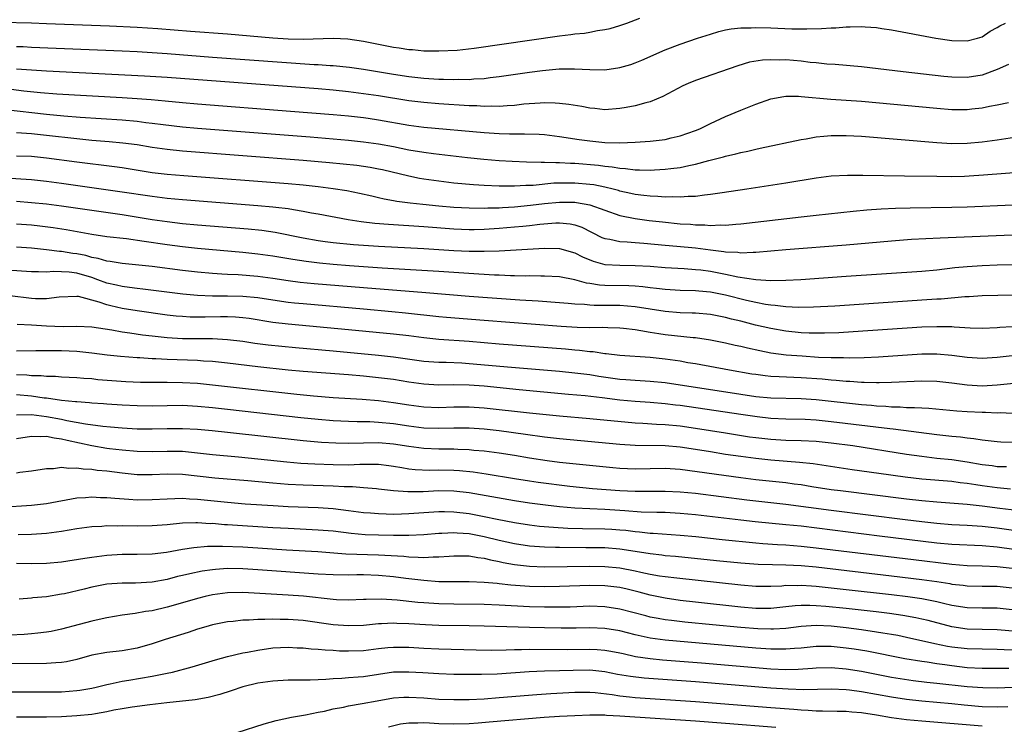
# Model space of a CAD drawing. Units: inches. Extents: x 2616000 to 2619000, y 1470000 to 1473000.
# Drawn here: x 2616953 to 2617084, y 1470438 to 1470531 of the extents above; entities that cross this region are included whole.
import ezdxf

# ---------------------------------------------------------------- set-up
doc = ezdxf.new("R2010")
doc.units = ezdxf.units.IN
doc.header["$MEASUREMENT"] = 0
doc.layers.add('LD26161470_2ft', color=187, linetype='Continuous')

msp = doc.modelspace()

# ---------------------------------------------------------------- linework, layer by layer
at = {"layer": 'LD26161470_2ft'}
for points, elevation in [([(2616951, 1470531.13), (2616955, 1470531.05), (2616957, 1470530.97), (2616965.35, 1470530.65), (2616969, 1470530.47), (2616971.73, 1470530.27), (2616976.07, 1470529.93), (2616981, 1470529.59), (2616987, 1470529.04), (2616989, 1470528.91), (2616991, 1470528.88), (2616994.99, 1470528.99), (2616996.91, 1470528.91), (2616999, 1470528.62), (2617003, 1470527.83), (2617003.75, 1470527.75), (2617005, 1470527.52), (2617005.51, 1470527.51), (2617007, 1470527.33), (2617007.34, 1470527.34), (2617009, 1470527.31), (2617011.44, 1470527.44), (2617013.68, 1470527.68), (2617025, 1470529.32), (2617026.5, 1470529.5), (2617027, 1470529.57), (2617028.31, 1470529.69), (2617029, 1470529.8), (2617030.01, 1470530.01), (2617031, 1470530.14), (2617031.69, 1470530.31), (2617033, 1470530.67), (2617033.93, 1470531), (2617035.65, 1470531.65)], 9410), ([(2616953, 1470527.92), (2616953.89, 1470527.89), (2616955, 1470527.82), (2616967, 1470527.32), (2616969, 1470527.23), (2616971, 1470527.12), (2616973, 1470526.99), (2616979, 1470526.51), (2616988.18, 1470525.82), (2616992.47, 1470525.53), (2616993, 1470525.51), (2616994.61, 1470525.39), (2616995, 1470525.38), (2616997.17, 1470525.17), (2616999, 1470524.91), (2617003, 1470524.23), (2617005, 1470523.92), (2617007, 1470523.69), (2617007.67, 1470523.67), (2617009, 1470523.59), (2617009.59, 1470523.59), (2617011, 1470523.54), (2617011.57, 1470523.57), (2617013, 1470523.55), (2617013.61, 1470523.61), (2617015, 1470523.68), (2617015.79, 1470523.79), (2617017, 1470523.92), (2617021, 1470524.51), (2617022.74, 1470524.74), (2617024.94, 1470524.94), (2617026.96, 1470524.96), (2617029, 1470524.84), (2617031, 1470524.81), (2617033, 1470525.1), (2617034.46, 1470525.54), (2617035, 1470525.72), (2617035.91, 1470526.09), (2617039, 1470527.47), (2617041, 1470528.23), (2617043.28, 1470529), (2617045, 1470529.56), (2617046.11, 1470529.89), (2617047, 1470530.1), (2617047.75, 1470530.25), (2617049, 1470530.39), (2617050.4, 1470530.4), (2617051, 1470530.44), (2617053, 1470530.37), (2617055.76, 1470530.24), (2617057.77, 1470530.23), (2617059.71, 1470530.29), (2617061, 1470530.38), (2617061.6, 1470530.4), (2617063, 1470530.52), (2617063.5, 1470530.5), (2617065, 1470530.57), (2617065.49, 1470530.51), (2617067, 1470530.43), (2617067.69, 1470530.31), (2617069, 1470530.12), (2617074.86, 1470529), (2617077, 1470528.7), (2617079, 1470528.66), (2617080.41, 1470529), (2617081, 1470529.19), (2617082.07, 1470529.93), (2617083, 1470530.42), (2617083.34, 1470530.66), (2617084.09, 1470531)], 9412), ([(2617084.5, 1470525.5), (2617083, 1470524.86), (2617081, 1470524.11), (2617079, 1470523.8), (2617077, 1470523.84), (2617075.94, 1470523.94), (2617070.54, 1470524.54), (2617065, 1470525.19), (2617061.54, 1470525.53), (2617060.42, 1470525.58), (2617059, 1470525.73), (2617058.21, 1470525.79), (2617057, 1470525.94), (2617055, 1470526.12), (2617054.11, 1470526.11), (2617053, 1470526.16), (2617051.89, 1470526.11), (2617050.19, 1470525.81), (2617048.64, 1470525.36), (2617043, 1470523.39), (2617042.04, 1470523), (2617041.32, 1470522.68), (2617040, 1470522), (2617038.7, 1470521.3), (2617037, 1470520.57), (2617036.45, 1470520.45), (2617035, 1470520.04), (2617033.84, 1470519.84), (2617033, 1470519.67), (2617031, 1470519.52), (2617029.67, 1470519.67), (2617029, 1470519.73), (2617027.94, 1470519.94), (2617026.22, 1470520.22), (2617025, 1470520.35), (2617024.4, 1470520.4), (2617023, 1470520.43), (2617022.41, 1470520.41), (2617020.25, 1470520.25), (2617019, 1470520.1), (2617018.06, 1470520.06), (2617017, 1470519.96), (2617015.99, 1470519.99), (2617015, 1470519.95), (2617014.02, 1470520.02), (2617013, 1470520.04), (2617009, 1470520.31), (2617007, 1470520.47), (2617005, 1470520.71), (2617001, 1470521.35), (2616999, 1470521.65), (2616997, 1470521.91), (2616995, 1470522.11), (2616993, 1470522.28), (2616973, 1470523.81), (2616969.99, 1470523.99), (2616957, 1470524.65), (2616955, 1470524.77), (2616953, 1470524.92)], 9414), ([(2616951, 1470522.41), (2616953.97, 1470522.03), (2616956.19, 1470521.81), (2616958.35, 1470521.65), (2616967, 1470521.13), (2616969, 1470521), (2616970.86, 1470520.86), (2616972.7, 1470520.7), (2616975, 1470520.48), (2616977, 1470520.31), (2616989.35, 1470519.35), (2616995, 1470518.9), (2616997, 1470518.71), (2616999, 1470518.48), (2616999.61, 1470518.39), (2617001, 1470518.19), (2617005, 1470517.5), (2617007, 1470517.23), (2617015, 1470516.5), (2617017, 1470516.37), (2617018.35, 1470516.35), (2617019, 1470516.32), (2617020.33, 1470516.34), (2617022.27, 1470516.27), (2617023, 1470516.22), (2617025, 1470515.98), (2617027.59, 1470515.59), (2617029, 1470515.39), (2617031, 1470515.18), (2617033, 1470515.14), (2617035, 1470515.23), (2617037, 1470515.36), (2617037.41, 1470515.41), (2617039, 1470515.58), (2617039.8, 1470515.8), (2617041, 1470516.07), (2617043, 1470516.78), (2617043.58, 1470517), (2617045, 1470517.71), (2617047, 1470518.62), (2617049, 1470519.45), (2617051, 1470520.25), (2617053, 1470520.97), (2617054.71, 1470521.29), (2617055, 1470521.33), (2617056.68, 1470521.32), (2617057, 1470521.3), (2617060.94, 1470520.94), (2617063, 1470520.81), (2617065, 1470520.64), (2617075, 1470519.71), (2617077, 1470519.56), (2617079, 1470519.56), (2617079.63, 1470519.63), (2617081, 1470519.77), (2617081.98, 1470519.98), (2617083, 1470520.16), (2617084.5, 1470520.5)], 9416), ([(2616951.55, 1470519.55), (2616957, 1470518.94), (2616959.28, 1470518.72), (2616961.45, 1470518.55), (2616967, 1470518.17), (2616969, 1470518), (2616970.15, 1470517.85), (2616971, 1470517.76), (2616972.44, 1470517.56), (2616975, 1470517.27), (2616977, 1470517.09), (2616991.93, 1470515.93), (2616997, 1470515.49), (2616999, 1470515.28), (2617001, 1470515.01), (2617003, 1470514.64), (2617005, 1470514.22), (2617007, 1470513.89), (2617008.27, 1470513.73), (2617012.81, 1470513.19), (2617014.97, 1470512.97), (2617017, 1470512.81), (2617018.7, 1470512.7), (2617020.61, 1470512.61), (2617022.56, 1470512.56), (2617023, 1470512.58), (2617024.52, 1470512.52), (2617025, 1470512.55), (2617026.45, 1470512.45), (2617027, 1470512.45), (2617030.16, 1470512.16), (2617031, 1470512.04), (2617031.96, 1470511.96), (2617033, 1470511.77), (2617033.75, 1470511.75), (2617035, 1470511.57), (2617035.58, 1470511.58), (2617037, 1470511.52), (2617037.56, 1470511.56), (2617039, 1470511.63), (2617039.74, 1470511.74), (2617041, 1470511.88), (2617042.15, 1470512.15), (2617043, 1470512.31), (2617044.79, 1470512.79), (2617046.72, 1470513.28), (2617047, 1470513.37), (2617048.34, 1470513.66), (2617049, 1470513.86), (2617049.96, 1470514.04), (2617051, 1470514.31), (2617051.59, 1470514.41), (2617057, 1470515.57), (2617057.67, 1470515.67), (2617059, 1470515.93), (2617060.01, 1470516.01), (2617061, 1470516.13), (2617062.12, 1470516.12), (2617063, 1470516.13), (2617065, 1470516.01), (2617075, 1470515.2), (2617077, 1470515.07), (2617079, 1470515.08), (2617081, 1470515.25), (2617083, 1470515.53), (2617087, 1470516.15)], 9418), ([(2617087, 1470511.31), (2617081.17, 1470510.83), (2617079.29, 1470510.71), (2617078.68, 1470510.68), (2617077, 1470510.65), (2617075, 1470510.66), (2617070.71, 1470510.71), (2617065.19, 1470510.81), (2617063.18, 1470510.82), (2617061, 1470510.71), (2617059, 1470510.45), (2617055, 1470509.8), (2617049.8, 1470509), (2617046.53, 1470508.53), (2617045, 1470508.29), (2617044.22, 1470508.22), (2617043, 1470508.04), (2617042.02, 1470508.02), (2617041, 1470507.92), (2617039.97, 1470507.97), (2617039, 1470507.94), (2617038.03, 1470508.03), (2617037, 1470508.05), (2617036.17, 1470508.17), (2617035, 1470508.29), (2617034.44, 1470508.44), (2617033, 1470508.75), (2617032.81, 1470508.81), (2617032.08, 1470509), (2617031, 1470509.26), (2617029.55, 1470509.55), (2617029, 1470509.62), (2617027, 1470509.8), (2617026.19, 1470509.81), (2617025, 1470509.8), (2617024.23, 1470509.77), (2617021.49, 1470509.49), (2617021, 1470509.47), (2617020.53, 1470509.47), (2617019, 1470509.38), (2617018.6, 1470509.4), (2617017, 1470509.4), (2617015, 1470509.49), (2617013.58, 1470509.58), (2617011, 1470509.8), (2617009, 1470510.04), (2617007, 1470510.33), (2617006.42, 1470510.42), (2617005, 1470510.7), (2617001.54, 1470511.54), (2617001, 1470511.66), (2616999.87, 1470511.87), (2616998.12, 1470512.12), (2616996.32, 1470512.32), (2616994.49, 1470512.49), (2616991, 1470512.79), (2616975, 1470514.04), (2616973, 1470514.24), (2616971, 1470514.53), (2616969, 1470514.86), (2616967.11, 1470515.11), (2616965.28, 1470515.28), (2616963, 1470515.46), (2616961, 1470515.66), (2616957, 1470516.12), (2616955, 1470516.33), (2616954.36, 1470516.36), (2616953, 1470516.48)], 9420), ([(2616953, 1470513.43), (2616955, 1470513.35), (2616957, 1470513.16), (2616961, 1470512.61), (2616966, 1470512), (2616967, 1470511.86), (2616971, 1470511.22), (2616973, 1470510.98), (2616975.21, 1470510.79), (2616989, 1470509.73), (2616991, 1470509.55), (2616993, 1470509.34), (2616995, 1470509.09), (2616996.81, 1470508.81), (2616998.47, 1470508.47), (2617000.1, 1470508.1), (2617001, 1470507.91), (2617001.73, 1470507.73), (2617003, 1470507.51), (2617003.42, 1470507.42), (2617005.19, 1470507.19), (2617006.89, 1470507), (2617009, 1470506.8), (2617011, 1470506.63), (2617013, 1470506.52), (2617015, 1470506.48), (2617015.49, 1470506.51), (2617017, 1470506.52), (2617017.44, 1470506.56), (2617019, 1470506.64), (2617021.14, 1470506.86), (2617023, 1470507.08), (2617025, 1470507.27), (2617027, 1470507.26), (2617027.24, 1470507.24), (2617029, 1470506.94), (2617033, 1470505.52), (2617035, 1470505.1), (2617036.85, 1470504.85), (2617038.65, 1470504.65), (2617041, 1470504.42), (2617042.35, 1470504.35), (2617043, 1470504.28), (2617044.27, 1470504.27), (2617045, 1470504.2), (2617046.27, 1470504.27), (2617047, 1470504.24), (2617048.37, 1470504.37), (2617049, 1470504.4), (2617057, 1470505.35), (2617059, 1470505.57), (2617063.91, 1470506.09), (2617065.74, 1470506.26), (2617067.61, 1470506.39), (2617069.53, 1470506.47), (2617071.48, 1470506.52), (2617077, 1470506.59), (2617079, 1470506.65), (2617085.07, 1470506.93)], 9422), ([(2616951.52, 1470510.48), (2616955, 1470510.28), (2616957, 1470510.07), (2616959, 1470509.8), (2616966.69, 1470508.69), (2616971, 1470508.05), (2616973, 1470507.8), (2616975, 1470507.61), (2616985, 1470506.84), (2616987, 1470506.66), (2616987.4, 1470506.6), (2616989, 1470506.42), (2616989.71, 1470506.29), (2616991, 1470506.1), (2616992.12, 1470505.88), (2616993, 1470505.73), (2616996.97, 1470504.97), (2616998.7, 1470504.7), (2617000.49, 1470504.49), (2617002.34, 1470504.34), (2617007, 1470504.04), (2617011, 1470503.75), (2617013, 1470503.67), (2617013.67, 1470503.67), (2617015, 1470503.69), (2617017, 1470503.81), (2617019, 1470503.99), (2617020.11, 1470504.11), (2617021, 1470504.19), (2617022.36, 1470504.36), (2617024.52, 1470504.52), (2617025, 1470504.53), (2617026.4, 1470504.4), (2617027, 1470504.27), (2617027.95, 1470503.95), (2617030.61, 1470502.61), (2617031, 1470502.45), (2617031.64, 1470502.36), (2617033, 1470502.05), (2617033.97, 1470502.03), (2617035, 1470501.93), (2617036.15, 1470501.85), (2617039, 1470501.57), (2617040.54, 1470501.46), (2617043, 1470501.24), (2617045, 1470500.97), (2617046.75, 1470500.75), (2617047, 1470500.7), (2617048.63, 1470500.63), (2617049, 1470500.57), (2617050.65, 1470500.65), (2617051, 1470500.63), (2617055, 1470501), (2617063, 1470501.64), (2617069, 1470502.16), (2617071.65, 1470502.35), (2617075.44, 1470502.56), (2617085, 1470502.95)], 9424), ([(2616953, 1470507.39), (2616955, 1470507.24), (2616957, 1470507.05), (2616959, 1470506.8), (2616967, 1470505.62), (2616971, 1470504.98), (2616973, 1470504.69), (2616975, 1470504.46), (2616977, 1470504.28), (2616983.74, 1470503.74), (2616985.55, 1470503.55), (2616987.29, 1470503.29), (2616991, 1470502.55), (2616993, 1470502.19), (2616993.92, 1470502.08), (2616995, 1470501.92), (2616997.66, 1470501.66), (2617001, 1470501.44), (2617007, 1470501.13), (2617011, 1470500.88), (2617013, 1470500.79), (2617015, 1470500.77), (2617017, 1470500.83), (2617023, 1470501.18), (2617025, 1470501.14), (2617027, 1470500.57), (2617028.04, 1470500.04), (2617029.46, 1470499.46), (2617031, 1470499.03), (2617033, 1470498.92), (2617035, 1470498.9), (2617037, 1470498.77), (2617039, 1470498.6), (2617041.53, 1470498.47), (2617043, 1470498.37), (2617043.71, 1470498.29), (2617045, 1470498.12), (2617047, 1470497.72), (2617048.64, 1470497.36), (2617050.99, 1470497.01), (2617053, 1470496.91), (2617055, 1470496.94), (2617056.97, 1470497.03), (2617063, 1470497.45), (2617073, 1470498.13), (2617075, 1470498.31), (2617077.4, 1470498.6), (2617079, 1470498.76), (2617081, 1470498.9), (2617083, 1470498.97), (2617085.03, 1470499.03)], 9426), ([(2617086.99, 1470494.99), (2617083.08, 1470494.92), (2617081, 1470494.84), (2617079.28, 1470494.72), (2617078.71, 1470494.71), (2617075.57, 1470494.43), (2617075, 1470494.41), (2617073.69, 1470494.31), (2617061.5, 1470493.5), (2617058.66, 1470493.34), (2617056.68, 1470493.32), (2617055, 1470493.4), (2617053.58, 1470493.58), (2617053, 1470493.61), (2617052.3, 1470493.7), (2617051, 1470493.96), (2617049.77, 1470494.23), (2617047, 1470494.94), (2617045, 1470495.34), (2617043.46, 1470495.46), (2617043, 1470495.52), (2617041, 1470495.56), (2617039, 1470495.68), (2617037.83, 1470495.83), (2617037, 1470495.91), (2617036.04, 1470496.04), (2617035, 1470496.13), (2617034.18, 1470496.18), (2617031, 1470496.24), (2617030.29, 1470496.28), (2617029, 1470496.49), (2617028.55, 1470496.55), (2617027, 1470496.98), (2617025, 1470497.38), (2617023, 1470497.48), (2617022.53, 1470497.47), (2617021, 1470497.49), (2617020.52, 1470497.48), (2617019, 1470497.53), (2617018.47, 1470497.53), (2617017, 1470497.6), (2617016.39, 1470497.61), (2617014.28, 1470497.72), (2617009, 1470498.07), (2617001.47, 1470498.53), (2616997.17, 1470498.83), (2616995, 1470499.01), (2616993.18, 1470499.18), (2616991.39, 1470499.39), (2616989.66, 1470499.66), (2616987, 1470500.12), (2616985, 1470500.4), (2616983, 1470500.61), (2616977, 1470501.12), (2616975, 1470501.34), (2616973, 1470501.61), (2616969.92, 1470502.08), (2616967.6, 1470502.4), (2616965, 1470502.7), (2616963.02, 1470502.98), (2616959.59, 1470503.59), (2616957.86, 1470503.86), (2616956.1, 1470504.1), (2616955, 1470504.22), (2616953, 1470504.37)], 9428), ([(2617085, 1470490.77), (2617083.34, 1470490.66), (2617083, 1470490.62), (2617081, 1470490.54), (2617079.43, 1470490.57), (2617077.3, 1470490.7), (2617077, 1470490.73), (2617075, 1470490.77), (2617073, 1470490.69), (2617063.92, 1470490.08), (2617062.03, 1470489.97), (2617060.11, 1470489.89), (2617059, 1470489.89), (2617058.09, 1470489.91), (2617057, 1470489.97), (2617055, 1470490.17), (2617053, 1470490.51), (2617050.97, 1470490.97), (2617049, 1470491.48), (2617047.77, 1470491.77), (2617047, 1470491.98), (2617045, 1470492.37), (2617043, 1470492.55), (2617042.58, 1470492.58), (2617041, 1470492.62), (2617039, 1470492.77), (2617035, 1470493.42), (2617033, 1470493.58), (2617029.58, 1470493.58), (2617029, 1470493.61), (2617028.3, 1470493.7), (2617027, 1470493.76), (2617026.14, 1470493.86), (2617025, 1470493.95), (2617022.15, 1470494.15), (2617019.71, 1470494.29), (2617013, 1470494.78), (2617007.26, 1470495.26), (2616999, 1470495.91), (2616992.45, 1470496.45), (2616990.63, 1470496.63), (2616989, 1470496.84), (2616987, 1470497.15), (2616985, 1470497.41), (2616982.38, 1470497.62), (2616981, 1470497.69), (2616980.25, 1470497.75), (2616979, 1470497.82), (2616977, 1470497.99), (2616975, 1470498.21), (2616971, 1470498.73), (2616967, 1470499.13), (2616965.41, 1470499.41), (2616965, 1470499.45), (2616963.82, 1470499.82), (2616963, 1470499.95), (2616962.19, 1470500.19), (2616961, 1470500.42), (2616960.48, 1470500.48), (2616959, 1470500.72), (2616958.73, 1470500.73), (2616957, 1470500.95), (2616955, 1470501.17), (2616953, 1470501.33)], 9430), ([(2617085, 1470486.91), (2617083, 1470486.68), (2617081, 1470486.54), (2617079, 1470486.68), (2617077, 1470486.97), (2617075, 1470487.14), (2617073, 1470487.12), (2617067.25, 1470486.75), (2617065.35, 1470486.65), (2617063.41, 1470486.59), (2617062.62, 1470486.62), (2617061, 1470486.63), (2617059.3, 1470486.7), (2617057.16, 1470486.84), (2617055.01, 1470487.01), (2617053, 1470487.28), (2617051.55, 1470487.55), (2617049.91, 1470487.91), (2617049, 1470488.14), (2617048.29, 1470488.29), (2617047, 1470488.59), (2617044.99, 1470488.99), (2617043, 1470489.29), (2617042.69, 1470489.31), (2617039, 1470489.7), (2617038.16, 1470489.84), (2617037, 1470490), (2617035.76, 1470490.24), (2617035, 1470490.35), (2617033.46, 1470490.54), (2617033, 1470490.58), (2617031.4, 1470490.6), (2617030.64, 1470490.64), (2617029, 1470490.62), (2617027.33, 1470490.67), (2617025.19, 1470490.81), (2617015, 1470491.59), (2617010, 1470492), (2617009, 1470492.09), (2617004.58, 1470492.58), (2617002.75, 1470492.75), (2616999, 1470493.09), (2616991, 1470493.78), (2616989.88, 1470493.88), (2616989, 1470493.98), (2616987, 1470494.27), (2616985, 1470494.59), (2616983, 1470494.79), (2616981, 1470494.83), (2616979, 1470494.83), (2616977, 1470494.91), (2616975.08, 1470495.08), (2616969.74, 1470495.74), (2616969, 1470495.81), (2616967.97, 1470495.97), (2616967, 1470496.09), (2616966.27, 1470496.27), (2616965, 1470496.55), (2616963.8, 1470497), (2616963, 1470497.28), (2616961, 1470497.86), (2616960, 1470498), (2616959, 1470498.05), (2616957.92, 1470498.08), (2616957, 1470498), (2616955.95, 1470498.05), (2616955, 1470498.05), (2616951.73, 1470498.27)], 9432), ([(2617085.22, 1470483.22), (2617083, 1470483), (2617081, 1470482.88), (2617079, 1470483), (2617077, 1470483.29), (2617075, 1470483.5), (2617073, 1470483.53), (2617069, 1470483.36), (2617067.34, 1470483.34), (2617067, 1470483.33), (2617065.38, 1470483.38), (2617065, 1470483.38), (2617063.49, 1470483.49), (2617063, 1470483.5), (2617061.64, 1470483.64), (2617061, 1470483.67), (2617059.8, 1470483.8), (2617057, 1470484), (2617054.11, 1470484.11), (2617053, 1470484.18), (2617052.25, 1470484.25), (2617051, 1470484.41), (2617050.49, 1470484.49), (2617047.53, 1470485), (2617043, 1470485.84), (2617042, 1470486), (2617041, 1470486.18), (2617039, 1470486.47), (2617037, 1470486.68), (2617033, 1470486.94), (2617031.18, 1470487.18), (2617031, 1470487.19), (2617029.43, 1470487.43), (2617029, 1470487.45), (2617027.62, 1470487.62), (2617027, 1470487.67), (2617025.78, 1470487.78), (2617017, 1470488.47), (2617013, 1470488.8), (2617009, 1470489.08), (2617007, 1470489.29), (2617005, 1470489.55), (2617003, 1470489.78), (2616997, 1470490.36), (2616989, 1470491.09), (2616987, 1470491.34), (2616983.84, 1470491.84), (2616983, 1470491.95), (2616982.03, 1470492.03), (2616981, 1470492.07), (2616980.06, 1470492.06), (2616978.01, 1470492.01), (2616977, 1470492.01), (2616976.04, 1470492.04), (2616975, 1470492.1), (2616974.17, 1470492.17), (2616973, 1470492.31), (2616969, 1470492.85), (2616967, 1470493.18), (2616965.52, 1470493.52), (2616965, 1470493.65), (2616963.97, 1470494.03), (2616961.25, 1470494.75), (2616961, 1470494.78), (2616958.66, 1470494.66), (2616957, 1470494.44), (2616955.53, 1470494.47), (2616955, 1470494.5), (2616949.21, 1470495.21)], 9434), ([(2616953.09, 1470491.09), (2616955, 1470491.01), (2616957, 1470490.9), (2616959.19, 1470490.81), (2616961, 1470490.82), (2616963, 1470490.73), (2616965.66, 1470490.34), (2616967, 1470490.1), (2616968.04, 1470489.96), (2616969.71, 1470489.71), (2616971, 1470489.55), (2616973, 1470489.33), (2616975, 1470489.21), (2616979, 1470489.19), (2616981, 1470489.08), (2616983, 1470488.83), (2616984.59, 1470488.59), (2616986.36, 1470488.36), (2616988.17, 1470488.17), (2616989.99, 1470487.99), (2616995, 1470487.57), (2617001.01, 1470487.01), (2617003, 1470486.79), (2617007, 1470486.22), (2617009, 1470486.06), (2617009.95, 1470486.05), (2617012.03, 1470485.97), (2617013, 1470485.91), (2617018.61, 1470485.39), (2617025, 1470484.87), (2617027, 1470484.67), (2617029, 1470484.42), (2617030.21, 1470484.21), (2617033, 1470483.81), (2617033.76, 1470483.76), (2617035, 1470483.66), (2617037, 1470483.57), (2617039, 1470483.38), (2617049, 1470481.81), (2617051, 1470481.52), (2617053, 1470481.34), (2617057, 1470481.24), (2617059, 1470481.1), (2617065, 1470480.46), (2617066.35, 1470480.35), (2617067, 1470480.27), (2617068.22, 1470480.22), (2617069, 1470480.14), (2617070.13, 1470480.13), (2617071, 1470480.06), (2617072.06, 1470480.06), (2617073, 1470480), (2617073.96, 1470479.96), (2617077.63, 1470479.63), (2617079, 1470479.54), (2617081, 1470479.45), (2617081.46, 1470479.46), (2617083, 1470479.37), (2617083.39, 1470479.39), (2617089, 1470479.08)], 9436), ([(2617085.41, 1470475.41), (2617083.48, 1470475.48), (2617083, 1470475.52), (2617081, 1470475.74), (2617079.91, 1470475.91), (2617079, 1470475.99), (2617078.12, 1470476.12), (2617077, 1470476.22), (2617075, 1470476.45), (2617069.19, 1470477.19), (2617068.78, 1470477.22), (2617061, 1470478.18), (2617059, 1470478.38), (2617057.54, 1470478.46), (2617055, 1470478.52), (2617053, 1470478.61), (2617051.2, 1470478.8), (2617049, 1470479.11), (2617041, 1470480.31), (2617040.38, 1470480.38), (2617039, 1470480.56), (2617037, 1470480.73), (2617035, 1470480.86), (2617033, 1470481.05), (2617030.66, 1470481.34), (2617028.41, 1470481.59), (2617026.2, 1470481.8), (2617019.62, 1470482.38), (2617015, 1470482.87), (2617013, 1470483.03), (2617011, 1470483.06), (2617009, 1470483.02), (2617007, 1470483.13), (2617005, 1470483.42), (2617003, 1470483.76), (2617001, 1470484.01), (2616999, 1470484.21), (2616997, 1470484.38), (2616991, 1470484.82), (2616989, 1470485.01), (2616985, 1470485.45), (2616981, 1470485.93), (2616979, 1470486.15), (2616977.78, 1470486.22), (2616977, 1470486.29), (2616973, 1470486.41), (2616971.5, 1470486.5), (2616971, 1470486.5), (2616969.37, 1470486.63), (2616969, 1470486.64), (2616966.82, 1470486.82), (2616965.01, 1470487.01), (2616963, 1470487.26), (2616961.42, 1470487.42), (2616961, 1470487.46), (2616959, 1470487.56), (2616957.57, 1470487.57), (2616957, 1470487.59), (2616955.56, 1470487.56), (2616953, 1470487.54)], 9438), ([(2616953, 1470484.43), (2616954.37, 1470484.37), (2616955, 1470484.31), (2616956.28, 1470484.28), (2616957, 1470484.2), (2616958.2, 1470484.2), (2616959, 1470484.14), (2616961, 1470484.05), (2616961.95, 1470483.95), (2616963, 1470483.88), (2616963.79, 1470483.79), (2616965.63, 1470483.63), (2616967.51, 1470483.51), (2616969.43, 1470483.43), (2616971.42, 1470483.42), (2616973, 1470483.43), (2616975, 1470483.39), (2616977, 1470483.27), (2616979, 1470483.07), (2616990.18, 1470481.82), (2616992.4, 1470481.6), (2616995, 1470481.4), (2616998.84, 1470481.16), (2617001, 1470480.99), (2617003, 1470480.73), (2617005, 1470480.4), (2617007, 1470480.13), (2617009, 1470480.07), (2617011, 1470480.14), (2617013, 1470480.16), (2617015, 1470480.02), (2617021, 1470479.34), (2617025, 1470478.94), (2617029, 1470478.59), (2617035, 1470478.02), (2617036.02, 1470477.98), (2617037.85, 1470477.85), (2617039, 1470477.81), (2617041, 1470477.62), (2617043, 1470477.34), (2617047, 1470476.69), (2617050.19, 1470476.19), (2617051, 1470476.08), (2617053, 1470475.84), (2617055, 1470475.72), (2617057, 1470475.69), (2617059, 1470475.59), (2617061, 1470475.39), (2617063.86, 1470475), (2617071, 1470473.89), (2617073, 1470473.59), (2617075, 1470473.36), (2617077, 1470473.15), (2617079, 1470472.85), (2617081, 1470472.5), (2617082.35, 1470472.35), (2617083, 1470472.26), (2617084.24, 1470472.24)], 9440), ([(2617084.75, 1470469.25), (2617083, 1470469.41), (2617081, 1470469.69), (2617080.17, 1470469.83), (2617079, 1470470), (2617078.09, 1470470.09), (2617077, 1470470.25), (2617073, 1470470.55), (2617070.81, 1470470.81), (2617067.29, 1470471.29), (2617063.79, 1470471.79), (2617058.59, 1470472.59), (2617056.79, 1470472.79), (2617053, 1470473.06), (2617051, 1470473.28), (2617049, 1470473.55), (2617047, 1470473.84), (2617045, 1470474.17), (2617043, 1470474.51), (2617041, 1470474.82), (2617039, 1470474.99), (2617035.01, 1470475.01), (2617033, 1470475.14), (2617025, 1470475.9), (2617023, 1470476.13), (2617020.48, 1470476.48), (2617017, 1470476.95), (2617015, 1470477.17), (2617013, 1470477.3), (2617011, 1470477.31), (2617009, 1470477.26), (2617007, 1470477.32), (2617005, 1470477.58), (2617003, 1470477.9), (2617001, 1470478.09), (2616999.85, 1470478.15), (2616998.15, 1470478.15), (2616997, 1470478.2), (2616995, 1470478.3), (2616993, 1470478.47), (2616990.71, 1470478.71), (2616981, 1470479.81), (2616979, 1470480.03), (2616977, 1470480.21), (2616975, 1470480.31), (2616973, 1470480.29), (2616971, 1470480.25), (2616969, 1470480.28), (2616967, 1470480.37), (2616965, 1470480.49), (2616964.54, 1470480.54), (2616963, 1470480.63), (2616962.68, 1470480.68), (2616961, 1470480.79), (2616960.82, 1470480.82), (2616959, 1470480.99), (2616957, 1470481.28), (2616956.69, 1470481.31), (2616955, 1470481.57), (2616953, 1470481.73)], 9442), ([(2617085.6, 1470466.4), (2617083.33, 1470466.67), (2617081, 1470466.99), (2617079, 1470467.2), (2617075, 1470467.49), (2617073, 1470467.68), (2617071, 1470467.92), (2617062.21, 1470469), (2617061, 1470469.16), (2617058.45, 1470469.55), (2617057, 1470469.79), (2617056.1, 1470469.9), (2617055, 1470470.06), (2617051, 1470470.49), (2617049, 1470470.73), (2617041, 1470471.84), (2617039, 1470471.98), (2617035, 1470471.89), (2617033, 1470471.98), (2617032.06, 1470472.06), (2617025, 1470472.79), (2617023.34, 1470473), (2617021, 1470473.35), (2617019, 1470473.69), (2617017, 1470474), (2617015, 1470474.25), (2617013.63, 1470474.37), (2617013, 1470474.44), (2617011.51, 1470474.49), (2617011, 1470474.52), (2617009, 1470474.54), (2617007, 1470474.62), (2617005, 1470474.89), (2617003, 1470475.22), (2617001, 1470475.37), (2616997, 1470475.29), (2616995.33, 1470475.33), (2616993.43, 1470475.43), (2616991, 1470475.65), (2616981, 1470476.76), (2616978.97, 1470476.97), (2616977, 1470477.15), (2616975, 1470477.25), (2616973, 1470477.22), (2616971, 1470477.17), (2616969, 1470477.2), (2616967, 1470477.33), (2616965.47, 1470477.47), (2616964.45, 1470477.55), (2616962.15, 1470477.85), (2616959.69, 1470478.31), (2616959, 1470478.46), (2616957, 1470478.83), (2616955, 1470479.08), (2616953, 1470479.05)], 9444), ([(2616953, 1470475.93), (2616955, 1470476.25), (2616956.2, 1470476.2), (2616957, 1470476.24), (2616958.02, 1470476.02), (2616959, 1470475.91), (2616959.72, 1470475.72), (2616963, 1470475.01), (2616965, 1470474.68), (2616965.36, 1470474.64), (2616967, 1470474.44), (2616969, 1470474.25), (2616971, 1470474.22), (2616973, 1470474.29), (2616975, 1470474.25), (2616979, 1470473.85), (2616982.46, 1470473.54), (2616988.86, 1470472.86), (2616990.69, 1470472.69), (2616992.57, 1470472.57), (2616995, 1470472.49), (2616997, 1470472.48), (2616998.54, 1470472.54), (2617000.56, 1470472.56), (2617001, 1470472.54), (2617002.38, 1470472.38), (2617003, 1470472.29), (2617004.09, 1470472.09), (2617005, 1470471.95), (2617005.85, 1470471.85), (2617007.77, 1470471.77), (2617009, 1470471.79), (2617011, 1470471.75), (2617011.71, 1470471.71), (2617013.53, 1470471.53), (2617015.26, 1470471.26), (2617019, 1470470.64), (2617021, 1470470.32), (2617022.16, 1470470.16), (2617026.35, 1470469.65), (2617029.34, 1470469.34), (2617033, 1470469.04), (2617035, 1470468.96), (2617039, 1470468.99), (2617041, 1470468.9), (2617043, 1470468.69), (2617049.83, 1470467.83), (2617055, 1470467.26), (2617061, 1470466.46), (2617070.79, 1470465.21), (2617073, 1470464.93), (2617075, 1470464.71), (2617077, 1470464.56), (2617079, 1470464.47), (2617081, 1470464.34), (2617083, 1470464.11), (2617087, 1470463.55)], 9446), ([(2617085.22, 1470461.22), (2617083, 1470461.53), (2617081, 1470461.71), (2617077, 1470461.89), (2617075, 1470462.08), (2617067.39, 1470463), (2617057, 1470464.31), (2617055, 1470464.52), (2617050.91, 1470464.91), (2617049, 1470465.12), (2617043, 1470465.82), (2617041, 1470466.02), (2617039, 1470466.12), (2617037.87, 1470466.13), (2617035.8, 1470466.2), (2617033.65, 1470466.35), (2617033, 1470466.41), (2617031, 1470466.52), (2617029, 1470466.61), (2617027, 1470466.73), (2617025, 1470466.91), (2617023.12, 1470467.12), (2617021, 1470467.38), (2617019, 1470467.68), (2617013, 1470468.75), (2617011, 1470468.99), (2617008.98, 1470469.02), (2617006.9, 1470468.9), (2617004.87, 1470468.87), (2617003, 1470469), (2617001, 1470469.25), (2617000.73, 1470469.27), (2616999, 1470469.43), (2616997.54, 1470469.54), (2616996.46, 1470469.54), (2616995, 1470469.62), (2616991, 1470469.75), (2616989, 1470469.87), (2616987, 1470470.03), (2616983.66, 1470470.34), (2616979.31, 1470470.69), (2616975, 1470471.16), (2616973, 1470471.21), (2616971, 1470471.13), (2616969, 1470471.15), (2616967, 1470471.34), (2616965, 1470471.6), (2616963.72, 1470471.72), (2616963, 1470471.84), (2616961.87, 1470471.87), (2616961, 1470472.03), (2616959.96, 1470471.96), (2616959, 1470472.11), (2616957.93, 1470471.93), (2616957, 1470471.93), (2616955, 1470471.62), (2616953.45, 1470471.45), (2616953, 1470471.37)], 9448), ([(2616951, 1470466.87), (2616955, 1470467.1), (2616957, 1470467.32), (2616961, 1470468.09), (2616962.14, 1470468.14), (2616963, 1470468.22), (2616964.15, 1470468.15), (2616965, 1470468.14), (2616966.03, 1470468.03), (2616967.89, 1470467.89), (2616969, 1470467.84), (2616971, 1470467.85), (2616973, 1470467.97), (2616973.98, 1470467.98), (2616975, 1470468.03), (2616975.95, 1470467.95), (2616977, 1470467.91), (2616981, 1470467.49), (2616983.31, 1470467.31), (2616987.05, 1470467.05), (2616989, 1470466.93), (2616993, 1470466.79), (2616995, 1470466.66), (2616997, 1470466.41), (2616999, 1470466.14), (2616999.92, 1470466.08), (2617001, 1470465.99), (2617002.02, 1470465.98), (2617003, 1470465.94), (2617004.03, 1470465.97), (2617005, 1470465.99), (2617009, 1470466.26), (2617009.74, 1470466.26), (2617011, 1470466.23), (2617013, 1470465.99), (2617015, 1470465.63), (2617016.74, 1470465.26), (2617019, 1470464.82), (2617021, 1470464.51), (2617022.35, 1470464.35), (2617024.19, 1470464.19), (2617026.08, 1470464.08), (2617028.03, 1470464.03), (2617031, 1470463.98), (2617031.93, 1470463.93), (2617033, 1470463.86), (2617033.79, 1470463.79), (2617035, 1470463.63), (2617035.59, 1470463.59), (2617037, 1470463.41), (2617037.4, 1470463.4), (2617041, 1470463.15), (2617043.05, 1470462.95), (2617046.55, 1470462.55), (2617051, 1470462.11), (2617051.95, 1470462.05), (2617053.9, 1470461.9), (2617055, 1470461.84), (2617057, 1470461.68), (2617059, 1470461.46), (2617071.92, 1470459.92), (2617077, 1470459.28), (2617079, 1470459.13), (2617081, 1470459.08), (2617083, 1470458.98), (2617085, 1470458.75)], 9450), ([(2616953.24, 1470463.24), (2616955, 1470463.28), (2616957, 1470463.39), (2616959, 1470463.67), (2616961, 1470464.02), (2616963, 1470464.28), (2616964.34, 1470464.34), (2616965, 1470464.4), (2616966.39, 1470464.39), (2616967, 1470464.41), (2616969, 1470464.37), (2616971, 1470464.4), (2616973, 1470464.56), (2616975, 1470464.76), (2616976.8, 1470464.8), (2616977, 1470464.82), (2616978.7, 1470464.7), (2616979, 1470464.71), (2616980.57, 1470464.57), (2616981, 1470464.56), (2616987, 1470464.17), (2616989, 1470464.05), (2616993, 1470463.86), (2616995, 1470463.69), (2616997.39, 1470463.39), (2616999.24, 1470463.24), (2617001, 1470463.18), (2617003, 1470463.13), (2617005, 1470463.13), (2617007, 1470463.22), (2617009, 1470463.4), (2617009.4, 1470463.4), (2617011, 1470463.48), (2617011.43, 1470463.43), (2617013, 1470463.34), (2617015, 1470462.97), (2617017, 1470462.48), (2617019, 1470462.03), (2617021, 1470461.72), (2617021.66, 1470461.66), (2617023, 1470461.58), (2617024.44, 1470461.56), (2617025, 1470461.53), (2617028.48, 1470461.52), (2617031, 1470461.49), (2617033, 1470461.34), (2617036.74, 1470460.74), (2617037, 1470460.69), (2617038.53, 1470460.53), (2617039, 1470460.46), (2617040.36, 1470460.36), (2617045.8, 1470459.8), (2617049, 1470459.49), (2617051.31, 1470459.31), (2617053.24, 1470459.24), (2617055, 1470459.22), (2617057, 1470459.11), (2617059, 1470458.92), (2617069, 1470457.76), (2617073, 1470457.28), (2617074.99, 1470456.99), (2617076.71, 1470456.71), (2617077, 1470456.65), (2617078.49, 1470456.49), (2617079, 1470456.41), (2617081, 1470456.37), (2617083, 1470456.37), (2617085, 1470456.15)], 9452), ([(2616953, 1470459.41), (2616955, 1470459.4), (2616957, 1470459.43), (2616959, 1470459.61), (2616962.08, 1470460.08), (2616963, 1470460.24), (2616965, 1470460.5), (2616967, 1470460.62), (2616969, 1470460.61), (2616971, 1470460.65), (2616972.88, 1470460.88), (2616975, 1470461.26), (2616976.5, 1470461.5), (2616978.34, 1470461.66), (2616980.31, 1470461.69), (2616983, 1470461.58), (2616985, 1470461.46), (2616988.79, 1470461.21), (2616992.95, 1470460.95), (2616996.68, 1470460.68), (2617001, 1470460.55), (2617004.34, 1470460.34), (2617005, 1470460.26), (2617006.24, 1470460.24), (2617007, 1470460.18), (2617008.26, 1470460.26), (2617009, 1470460.25), (2617010.37, 1470460.37), (2617011, 1470460.4), (2617012.38, 1470460.38), (2617013, 1470460.38), (2617014.16, 1470460.16), (2617015, 1470460.08), (2617015.85, 1470459.85), (2617017, 1470459.65), (2617017.52, 1470459.53), (2617019, 1470459.26), (2617021.02, 1470459.02), (2617023, 1470458.96), (2617029, 1470459.03), (2617031, 1470459), (2617033, 1470458.81), (2617035, 1470458.41), (2617035.77, 1470458.23), (2617037, 1470457.97), (2617038.24, 1470457.76), (2617039, 1470457.65), (2617040.54, 1470457.46), (2617049, 1470456.54), (2617051, 1470456.37), (2617053, 1470456.37), (2617054.44, 1470456.44), (2617055, 1470456.49), (2617056.48, 1470456.48), (2617057, 1470456.51), (2617058.4, 1470456.4), (2617059, 1470456.38), (2617063, 1470455.94), (2617069, 1470455.26), (2617071.15, 1470455), (2617073, 1470454.74), (2617075, 1470454.34), (2617075.87, 1470454.13), (2617077, 1470453.88), (2617079, 1470453.55), (2617081, 1470453.49), (2617083, 1470453.5), (2617085, 1470453.29)], 9454), ([(2617085.62, 1470450.38), (2617083, 1470450.61), (2617081, 1470450.64), (2617079, 1470450.7), (2617077, 1470451), (2617073.83, 1470451.83), (2617073, 1470452.02), (2617072.2, 1470452.2), (2617070.49, 1470452.49), (2617068.74, 1470452.74), (2617066.96, 1470452.96), (2617063, 1470453.41), (2617060.3, 1470453.7), (2617059, 1470453.79), (2617058.17, 1470453.83), (2617057, 1470453.81), (2617056.24, 1470453.76), (2617055, 1470453.62), (2617053, 1470453.42), (2617052.59, 1470453.41), (2617051, 1470453.42), (2617049, 1470453.59), (2617043, 1470454.25), (2617041, 1470454.49), (2617039, 1470454.78), (2617037, 1470455.18), (2617035.56, 1470455.56), (2617033.96, 1470455.96), (2617033, 1470456.18), (2617031, 1470456.42), (2617029, 1470456.46), (2617025, 1470456.33), (2617023, 1470456.3), (2617021, 1470456.34), (2617018.52, 1470456.52), (2617017, 1470456.69), (2617016.71, 1470456.71), (2617015, 1470456.87), (2617013, 1470456.94), (2617011, 1470456.94), (2617009, 1470456.97), (2617007, 1470457.11), (2617004.61, 1470457.39), (2617003, 1470457.6), (2617001, 1470457.8), (2616999, 1470457.86), (2616998.14, 1470457.86), (2616997, 1470457.83), (2616995, 1470457.86), (2616993, 1470457.98), (2616985, 1470458.56), (2616983, 1470458.67), (2616981, 1470458.7), (2616979.4, 1470458.6), (2616979, 1470458.56), (2616977.63, 1470458.37), (2616975.97, 1470458.03), (2616975, 1470457.78), (2616974.36, 1470457.64), (2616973, 1470457.28), (2616971, 1470456.91), (2616968.78, 1470456.78), (2616967, 1470456.79), (2616965, 1470456.64), (2616963, 1470456.26), (2616962, 1470456), (2616959.38, 1470455.38), (2616959, 1470455.3), (2616957, 1470454.98), (2616955.19, 1470454.81), (2616955, 1470454.78), (2616953.36, 1470454.64)], 9456), ([(2617085, 1470447.88), (2617083.93, 1470447.93), (2617083, 1470447.99), (2617081, 1470448.01), (2617079, 1470448.07), (2617077, 1470448.31), (2617076.4, 1470448.4), (2617074.73, 1470448.73), (2617071, 1470449.59), (2617069.82, 1470449.82), (2617069, 1470449.97), (2617067.86, 1470450.14), (2617067, 1470450.29), (2617065, 1470450.59), (2617063, 1470450.85), (2617061, 1470451.06), (2617059, 1470451.15), (2617057, 1470451.02), (2617055, 1470450.77), (2617053.34, 1470450.66), (2617053, 1470450.66), (2617051.28, 1470450.72), (2617049, 1470450.9), (2617045.25, 1470451.25), (2617041.62, 1470451.62), (2617039.82, 1470451.82), (2617039, 1470451.93), (2617038.08, 1470452.08), (2617037, 1470452.29), (2617036.43, 1470452.43), (2617033, 1470453.35), (2617031, 1470453.66), (2617029, 1470453.71), (2617026.39, 1470453.61), (2617025, 1470453.58), (2617023, 1470453.58), (2617021, 1470453.64), (2617017, 1470453.87), (2617015, 1470453.95), (2617011, 1470454), (2617009, 1470454.04), (2617007, 1470454.17), (2617006.23, 1470454.23), (2617003.46, 1470454.54), (2617001.34, 1470454.66), (2616999.38, 1470454.62), (2616999, 1470454.59), (2616997, 1470454.51), (2616995.44, 1470454.56), (2616995, 1470454.59), (2616991.05, 1470455.05), (2616989, 1470455.2), (2616983, 1470455.54), (2616981, 1470455.51), (2616979, 1470455.23), (2616978.02, 1470455), (2616977, 1470454.74), (2616975, 1470454.15), (2616973, 1470453.59), (2616971, 1470453.13), (2616970.13, 1470453), (2616968.76, 1470452.76), (2616967, 1470452.52), (2616965, 1470452.18), (2616963.98, 1470451.98), (2616963, 1470451.74), (2616961.31, 1470451.31), (2616959, 1470450.68), (2616957.61, 1470450.39), (2616957, 1470450.29), (2616955.86, 1470450.14), (2616955, 1470450.08), (2616954.02, 1470449.98), (2616952.13, 1470449.87)], 9458), ([(2617084.53, 1470445.47), (2617081, 1470445.46), (2617079, 1470445.57), (2617077, 1470445.8), (2617076.06, 1470445.94), (2617075, 1470446.08), (2617073.71, 1470446.29), (2617073, 1470446.38), (2617070.76, 1470446.76), (2617065.74, 1470447.74), (2617064.03, 1470448.03), (2617063, 1470448.18), (2617061, 1470448.39), (2617060.38, 1470448.38), (2617059, 1470448.39), (2617057, 1470448.18), (2617056.13, 1470448.13), (2617055, 1470448.01), (2617054.04, 1470448.04), (2617053, 1470448.03), (2617051, 1470448.17), (2617039, 1470449.22), (2617037, 1470449.49), (2617035, 1470449.93), (2617033, 1470450.45), (2617031, 1470450.78), (2617029, 1470450.84), (2617027.19, 1470450.81), (2617025.2, 1470450.8), (2617023, 1470450.84), (2617021, 1470450.88), (2617015, 1470451.09), (2617013, 1470451.13), (2617009, 1470451.18), (2617007.24, 1470451.24), (2617005, 1470451.39), (2617003.44, 1470451.44), (2617003, 1470451.48), (2617001.39, 1470451.39), (2617001, 1470451.38), (2616999, 1470451.18), (2616997, 1470451.12), (2616995, 1470451.27), (2616991, 1470451.82), (2616989, 1470451.98), (2616987.97, 1470451.97), (2616987, 1470452), (2616985.94, 1470451.94), (2616985, 1470451.95), (2616983.86, 1470451.86), (2616983, 1470451.86), (2616981.71, 1470451.71), (2616981, 1470451.67), (2616979, 1470451.25), (2616978.11, 1470451), (2616977, 1470450.66), (2616975.75, 1470450.25), (2616972.71, 1470449.29), (2616971, 1470448.74), (2616969, 1470448.18), (2616967, 1470447.81), (2616965, 1470447.59), (2616963, 1470447.24), (2616961, 1470446.67), (2616959.65, 1470446.35), (2616959, 1470446.25), (2616958.22, 1470446.22), (2616957, 1470446.12), (2616951, 1470446.09)], 9460), ([(2616951, 1470442.36), (2616957, 1470442.36), (2616959, 1470442.39), (2616961, 1470442.53), (2616961.42, 1470442.58), (2616963, 1470442.86), (2616963.59, 1470443), (2616965, 1470443.36), (2616965.44, 1470443.44), (2616967, 1470443.78), (2616967.91, 1470443.91), (2616971, 1470444.44), (2616973, 1470444.85), (2616973.67, 1470445), (2616976.3, 1470445.7), (2616979.39, 1470446.61), (2616981, 1470447.05), (2616983, 1470447.53), (2616983.64, 1470447.64), (2616985, 1470447.91), (2616987, 1470448.19), (2616989, 1470448.29), (2616990.21, 1470448.21), (2616991, 1470448.2), (2616992.07, 1470448.07), (2616993, 1470448.03), (2616993.93, 1470447.93), (2616995, 1470447.88), (2616995.82, 1470447.82), (2616997, 1470447.79), (2616999, 1470447.85), (2617001, 1470448.11), (2617002.23, 1470448.23), (2617003, 1470448.31), (2617005, 1470448.28), (2617007, 1470448.15), (2617009, 1470448.07), (2617013.94, 1470447.94), (2617015.91, 1470447.91), (2617017.93, 1470447.93), (2617019, 1470447.97), (2617019.97, 1470447.97), (2617021, 1470448.01), (2617026, 1470448), (2617029, 1470448.03), (2617029.99, 1470447.99), (2617031, 1470447.91), (2617031.78, 1470447.78), (2617033, 1470447.55), (2617033.44, 1470447.44), (2617035.07, 1470447.07), (2617037, 1470446.78), (2617038.62, 1470446.62), (2617043.79, 1470446.21), (2617053, 1470445.44), (2617055, 1470445.34), (2617056.64, 1470445.36), (2617058.5, 1470445.5), (2617059, 1470445.55), (2617061, 1470445.6), (2617063, 1470445.43), (2617065, 1470445.09), (2617069, 1470444.33), (2617070.14, 1470444.14), (2617071.88, 1470443.88), (2617073.66, 1470443.66), (2617075, 1470443.53), (2617079, 1470443.09), (2617081.08, 1470442.93), (2617083, 1470442.92), (2617085.02, 1470442.98)], 9462), ([(2617084.39, 1470440.39), (2617083, 1470440.33), (2617081, 1470440.4), (2617078.61, 1470440.61), (2617077, 1470440.78), (2617073, 1470441.13), (2617071, 1470441.35), (2617069, 1470441.65), (2617065, 1470442.37), (2617063.41, 1470442.59), (2617063, 1470442.63), (2617061, 1470442.72), (2617057.35, 1470442.65), (2617055.29, 1470442.71), (2617053, 1470442.86), (2617043, 1470443.69), (2617036.19, 1470444.18), (2617034.39, 1470444.39), (2617032.69, 1470444.69), (2617031, 1470445.03), (2617029, 1470445.24), (2617026.78, 1470445.22), (2617025, 1470445.15), (2617023, 1470445.1), (2617020.98, 1470445.02), (2617016.73, 1470444.73), (2617014.65, 1470444.65), (2617012.65, 1470444.65), (2617011, 1470444.68), (2617009, 1470444.75), (2617006.87, 1470444.87), (2617005, 1470444.99), (2617003, 1470444.96), (2617001, 1470444.69), (2616999, 1470444.38), (2616998.31, 1470444.31), (2616997, 1470444.21), (2616996.13, 1470444.13), (2616995, 1470444.09), (2616994, 1470444), (2616993, 1470443.98), (2616991.93, 1470443.93), (2616991, 1470443.94), (2616989.91, 1470443.91), (2616989, 1470443.91), (2616987, 1470443.79), (2616985, 1470443.5), (2616983, 1470443.04), (2616981.48, 1470442.52), (2616979.97, 1470442.03), (2616978.4, 1470441.6), (2616976.7, 1470441.3), (2616972.93, 1470440.93), (2616970.67, 1470440.67), (2616968.35, 1470440.35), (2616967, 1470440.13), (2616965.93, 1470439.93), (2616965, 1470439.74), (2616963.47, 1470439.47), (2616963, 1470439.38), (2616961, 1470439.17), (2616959, 1470439.08), (2616957, 1470439.03), (2616953, 1470439)], 9464), ([(2616982.27, 1470437), (2616985.86, 1470438.14), (2616987.43, 1470438.57), (2616989.46, 1470439), (2616991.31, 1470439.31), (2616993, 1470439.66), (2616993.82, 1470439.82), (2616995, 1470440.1), (2616996.36, 1470440.35), (2616997, 1470440.5), (2616998.82, 1470440.82), (2617000.81, 1470441.19), (2617003, 1470441.56), (2617004.35, 1470441.65), (2617005, 1470441.67), (2617007, 1470441.56), (2617009, 1470441.42), (2617011, 1470441.35), (2617013, 1470441.36), (2617015, 1470441.45), (2617017, 1470441.6), (2617021.98, 1470442.02), (2617023.85, 1470442.14), (2617027, 1470442.33), (2617029, 1470442.34), (2617029.72, 1470442.28), (2617031.98, 1470442.02), (2617033, 1470441.85), (2617034.27, 1470441.73), (2617035, 1470441.64), (2617043, 1470441.09), (2617053, 1470440.28), (2617056.06, 1470440.06), (2617057, 1470439.97), (2617057.94, 1470439.94), (2617059, 1470439.84), (2617059.84, 1470439.84), (2617061.79, 1470439.79), (2617063, 1470439.8), (2617063.72, 1470439.72), (2617065, 1470439.64), (2617067, 1470439.33), (2617069, 1470438.99), (2617071, 1470438.72), (2617073, 1470438.52), (2617081, 1470437.85)], 9466), ([(2617053.64, 1470437.64), (2617047, 1470438.18), (2617043, 1470438.49), (2617033, 1470439.15), (2617031.23, 1470439.23), (2617031, 1470439.26), (2617029.26, 1470439.26), (2617029, 1470439.28), (2617027, 1470439.21), (2617025, 1470439.09), (2617022.95, 1470438.95), (2617015.67, 1470438.33), (2617014.22, 1470438.22), (2617013, 1470438.13), (2617011, 1470438.07), (2617009, 1470438.14), (2617007.77, 1470438.23), (2617007, 1470438.27), (2617006.22, 1470438.22), (2617005, 1470438.24), (2617003.92, 1470438.08), (2617002.31, 1470437.69)], 9468)]:
    msp.add_lwpolyline(points, dxfattribs=dict(at, elevation=elevation))

doc.saveas('drawing.dxf')
